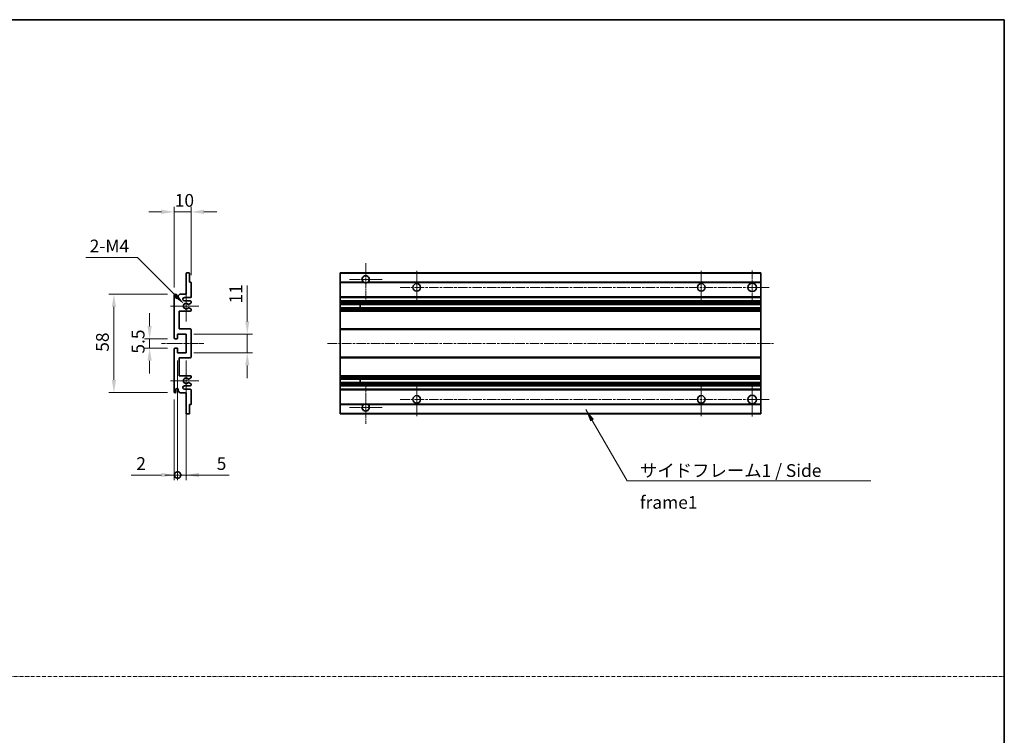
# Model space of a CAD drawing. Units: millimetres. Extents: x 11 to 7901, y 2 to 986.
# Drawn here: x 3762 to 4342, y 424 to 845 of the extents above; entities that cross this region are included whole.
import ezdxf

# ---------------------------------------------------------------- set-up
doc = ezdxf.new("R2010")
doc.units = ezdxf.units.MM
doc.linetypes.add('CHAIN', pattern=[0.3543, 0.2362, -0.0295, 0.0591, -0.0295])
doc.linetypes.add('DASH_DOT', pattern=[0.37, 0.24, -0.06, 0.01, -0.06])
for name, color, linetype, lineweight in [('Border (ISO)', 7, 'Continuous', 35), ('Center Mark (ISO)', 131, 'Continuous', 18), ('Centerline (ISO)', 131, 'Continuous', 18), ('Dimension (ISO)', 7, 'Continuous', 18), ('Dimension (ISO) @ 1', 7, 'Continuous', 18), ('Sketch Geometry (ISO)', 7, 'Continuous', 18), ('Symbol (ISO)', 7, 'Continuous', 18), ('Symbol (ISO) @ 1', 7, 'Continuous', 18), ('Visible (ISO)', 7, 'Continuous', 35), ('Visible Narrow (ISO)', 7, 'Continuous', 25)]:
    doc.layers.add(name, color=color, linetype=linetype, lineweight=lineweight)
doc.styles.add('Note Text (TK)', font='MS PGothic.ttf')
doc.dimstyles.new('Default - Method 1b (TK)', dxfattribs={"dimscale": 3, "dimtxt": 2.5, "dimasz": 2.5, "dimexe": 1, "dimexo": 1.5, "dimgap": 1, "dimtad": 1, "dimtoh": 1, "dimrnd": 1e-08, "dimdsep": 46, "dimtxsty": 'Note Text (TK)', "dimcen": 0.09, "dimdle": 5, "dimclrd": 100, "dimclre": 100, "dimclrt": 7, "dimadec": 1, "dimazin": 1, "dimtfac": 1, "dimtmove": 0, "dimatfit": 3, "dimfxl": 1, "dimtolj": 1, "dimlwd": -1, "dimlwe": -1, "dimarcsym": 0})
doc.dimstyles.new('Default - Method 1b (TK)$7', dxfattribs={"dimscale": 3, "dimtxt": 2.5, "dimasz": 2.5, "dimexe": 1, "dimexo": 1.5, "dimgap": 1, "dimtad": 1, "dimtoh": 1, "dimrnd": 1e-08, "dimdsep": 46, "dimtxsty": 'Note Text (TK)', "dimcen": 0.09, "dimdle": 5, "dimclrd": 100, "dimclre": 100, "dimclrt": 7, "dimadec": 1, "dimazin": 1, "dimtfac": 1, "dimtmove": 0, "dimatfit": 3, "dimfxl": 1, "dimtolj": 1, "dimlwd": -1, "dimlwe": -1, "dimarcsym": 0})

# ---------------------------------------------------------------- blocks, each defined once
blk = doc.blocks.new('図面枠 tk図枠')
at = {"layer": 'Border (ISO)'}
for p, q in [((14.5, 289), (405.5, 289)), ((405.5, 289), (405.5, 8))]:
    blk.add_line(p, q, dxfattribs=at)
blk = doc.blocks.new('*D102')
at = {"layer": 'Defpoints', "color": 0}
for p in [(3853.2, 731.84), (3863.2, 690.04), (3853.2, 682.84)]:
    blk.add_point(p, dxfattribs=at)
at = {"layer": 'Dimension (ISO)', "color": 100}
for p, q in [((3845.7, 731.84), (3838.2, 731.84)), ((3853.2, 687.34), (3853.2, 734.84)), ((3863.2, 731.84), (3853.2, 731.84)), ((3863.2, 694.54), (3863.2, 734.84)), ((3870.7, 731.84), (3878.2, 731.84))]:
    blk.add_line(p, q, dxfattribs=at)
for points in [[(3845.7, 733.09), (3845.7, 730.59), (3853.2, 731.84)], [(3870.7, 733.09), (3870.7, 730.59), (3863.2, 731.84)]]:
    blk.add_solid(points, dxfattribs=at)
at = {"layer": 'Dimension (ISO)', "color": 7, "insert": (3853.51, 738.59), "char_height": 7.5, "attachment_point": 4, "style": 'Note Text (TK)'}
blk.add_mtext('\\A1;10', dxfattribs=at)
blk = doc.blocks.new('*D103')
at = {"layer": 'Defpoints', "color": 0}
for p in [(3859.05, 677.48), (3860.2, 676.34)]:
    blk.add_point(p, dxfattribs=at)
at = {"layer": 'Dimension (ISO)', "color": 100}
for p, q in [((3801.14, 704.96), (3831.58, 704.96)), ((3831.58, 704.96), (3853.75, 682.79))]:
    blk.add_line(p, q, dxfattribs=at)
blk.add_solid([(3854.63, 683.67), (3852.87, 681.9), (3859.05, 677.48)], dxfattribs=at)
at = {"layer": 'Dimension (ISO)', "color": 7, "insert": (3801.14, 711.71), "char_height": 7.5, "attachment_point": 4, "style": 'Note Text (TK)'}
blk.add_mtext('\\A1; \\fＭＳ Ｐゴシック|b0|i0;\\H7.5000;2-M4', dxfattribs=at)
blk = doc.blocks.new('*D104')
at = {"layer": 'Defpoints', "color": 0}
for p in [(3853.7, 657.09), (3838.7, 651.59), (3853.7, 651.59)]:
    blk.add_point(p, dxfattribs=at)
at = {"layer": 'Dimension (ISO)', "color": 100}
for p, q in [((3838.7, 664.59), (3838.7, 672.09)), ((3849.2, 657.09), (3835.7, 657.09)), ((3838.7, 657.09), (3838.7, 651.59)), ((3849.2, 651.59), (3835.7, 651.59)), ((3838.7, 644.09), (3838.7, 636.59))]:
    blk.add_line(p, q, dxfattribs=at)
for points in [[(3837.45, 664.59), (3839.95, 664.59), (3838.7, 657.09)], [(3837.45, 644.09), (3839.95, 644.09), (3838.7, 651.59)]]:
    blk.add_solid(points, dxfattribs=at)
at = {"layer": 'Dimension (ISO)', "color": 7, "insert": (3831.95, 648.33), "char_height": 7.5, "attachment_point": 4, "rotation": 90, "style": 'Note Text (TK)'}
blk.add_mtext('\\A1;5.5', dxfattribs=at)
blk = doc.blocks.new('*D105')
at = {"layer": 'Defpoints', "color": 0}
for p in [(3853.7, 683.34), (3817.7, 625.34), (3853.7, 625.34)]:
    blk.add_point(p, dxfattribs=at)
at = {"layer": 'Dimension (ISO)', "color": 100}
for p, q in [((3849.2, 683.34), (3814.7, 683.34)), ((3817.7, 675.84), (3817.7, 632.84)), ((3849.2, 625.34), (3814.7, 625.34))]:
    blk.add_line(p, q, dxfattribs=at)
for points in [[(3816.45, 675.84), (3818.95, 675.84), (3817.7, 683.34)], [(3816.45, 632.84), (3818.95, 632.84), (3817.7, 625.34)]]:
    blk.add_solid(points, dxfattribs=at)
at = {"layer": 'Dimension (ISO)', "color": 7, "insert": (3810.95, 649.42), "char_height": 7.5, "attachment_point": 4, "rotation": 90, "style": 'Note Text (TK)'}
blk.add_mtext('\\A1;58', dxfattribs=at)
blk = doc.blocks.new('*D106')
at = {"layer": 'Defpoints', "color": 0}
for p in [(3860.2, 659.84), (3896.2, 659.84), (3860.2, 648.84)]:
    blk.add_point(p, dxfattribs=at)
at = {"layer": 'Dimension (ISO)', "color": 100}
for p, q in [((3896.2, 667.34), (3896.2, 688.55)), ((3864.7, 659.84), (3899.2, 659.84)), ((3896.2, 648.84), (3896.2, 659.84)), ((3864.7, 648.84), (3899.2, 648.84)), ((3896.2, 641.34), (3896.2, 633.84))]:
    blk.add_line(p, q, dxfattribs=at)
for points in [[(3894.95, 667.34), (3897.45, 667.34), (3896.2, 659.84)], [(3894.95, 641.34), (3897.45, 641.34), (3896.2, 648.84)]]:
    blk.add_solid(points, dxfattribs=at)
at = {"layer": 'Dimension (ISO)', "color": 7, "insert": (3889.45, 677.84), "char_height": 7.5, "attachment_point": 4, "rotation": 90, "style": 'Note Text (TK)'}
blk.add_mtext('\\A1;11', dxfattribs=at)
blk = doc.blocks.new('_DotSmall')
at = {"color": 0, "linetype": 'ByBlock', "const_width": 0.5}
blk.add_lwpolyline([(-0.0625, 0, 1), (0.0625, 0, 1)], format="xyb", close=True, dxfattribs=at)
blk = doc.blocks.new('*D109')
at = {"layer": 'Defpoints', "color": 0}
for p in [(3855.2, 648.84), (3853.2, 625.84), (3855.2, 576.84)]:
    blk.add_point(p, dxfattribs=at)
at = {"layer": 'Dimension (ISO)', "color": 100}
for p, q in [((3855.2, 644.34), (3855.2, 573.84)), ((3853.2, 621.34), (3853.2, 573.84)), ((3845.7, 576.84), (3827.85, 576.84)), ((3855.2, 576.84), (3853.2, 576.84)), ((3855.2, 576.84), (3870.2, 576.84))]:
    blk.add_line(p, q, dxfattribs=at)
blk.add_solid([(3845.7, 578.09), (3845.7, 575.59), (3853.2, 576.84)], dxfattribs=at)
at = {"layer": 'Dimension (ISO)', "color": 100, "xscale": 7.5, "yscale": 7.5, "zscale": 7.5, "rotation": 180}
blk.add_blockref('_DotSmall', (3855.2, 576.84), dxfattribs=at)
at = {"layer": 'Dimension (ISO)', "color": 7, "insert": (3830.85, 583.59), "char_height": 7.5, "attachment_point": 4, "style": 'Note Text (TK)'}
blk.add_mtext('\\A1;2', dxfattribs=at)
blk = doc.blocks.new('*D110')
at = {"layer": 'Defpoints', "color": 0}
for p in [(3855.2, 648.84), (3860.2, 648.84), (3860.2, 576.84)]:
    blk.add_point(p, dxfattribs=at)
at = {"layer": 'Dimension (ISO)', "color": 100}
for p, q in [((3855.2, 644.34), (3855.2, 573.84)), ((3860.2, 644.34), (3860.2, 573.84)), ((3855.2, 576.84), (3847.7, 576.84)), ((3855.2, 576.84), (3860.2, 576.84)), ((3867.7, 576.84), (3885.55, 576.84))]:
    blk.add_line(p, q, dxfattribs=at)
blk.add_solid([(3867.7, 578.09), (3867.7, 575.59), (3860.2, 576.84)], dxfattribs=at)
at = {"layer": 'Dimension (ISO)', "color": 100, "xscale": 7.5, "yscale": 7.5, "zscale": 7.5}
blk.add_blockref('_DotSmall', (3855.2, 576.84), dxfattribs=at)
at = {"layer": 'Dimension (ISO)', "color": 7, "insert": (3878.2, 583.59), "char_height": 7.5, "attachment_point": 4, "style": 'Note Text (TK)'}
blk.add_mtext('\\A1;5', dxfattribs=at)

msp = doc.modelspace()

# ---------------------------------------------------------------- linework, layer by layer
at = {"layer": 'Center Mark (ISO)', "linetype": 'CHAIN', "ltscale": 9.111801}
for p, q in [((3965.9282, 701.6877), (3965.9282, 677.0877)), ((3965.9282, 631.5877), (3965.9282, 606.9877))]:
    msp.add_line(p, q, dxfattribs=at)
at = {"layer": 'Center Mark (ISO)', "linetype": 'CHAIN', "ltscale": 7.222748}
for p, q in [((3995.9282, 697.0877), (3995.9282, 677.5877)), ((4163.4282, 697.0877), (4163.4282, 677.5877)), ((3995.9282, 631.0877), (3995.9282, 611.5877)), ((4163.4282, 631.0877), (4163.4282, 611.5877))]:
    msp.add_line(p, q, dxfattribs=at)
at = {"layer": 'Center Mark (ISO)', "linetype": 'CHAIN', "ltscale": 7.407949}
for p, q in [((4193.4282, 697.3377), (4193.4282, 677.3377)), ((4193.4282, 631.3377), (4193.4282, 611.3377))]:
    msp.add_line(p, q, dxfattribs=at)
at = {"layer": 'Center Mark (ISO)', "linetype": 'CHAIN', "ltscale": 7.111628}
for p, q in [((3975.5282, 692.0877), (3956.3282, 692.0877)), ((3975.5282, 616.5877), (3956.3282, 616.5877))]:
    msp.add_line(p, q, dxfattribs=at)
at = {"layer": 'Center Mark (ISO)', "linetype": 'CHAIN', "ltscale": 6.756782}
for p, q in [((3860.1987, 685.4587), (3860.1987, 667.2167)), ((3860.1987, 641.4587), (3860.1987, 623.2167))]:
    msp.add_line(p, q, dxfattribs=at)
at = {"layer": 'Center Mark (ISO)', "linetype": 'CHAIN', "ltscale": 6.15636}
for p, q in [((3867.6987, 676.3377), (3851.0777, 676.3377)), ((3867.6987, 632.3377), (3851.0777, 632.3377))]:
    msp.add_line(p, q, dxfattribs=at)
at = {"layer": 'Centerline (ISO)', "linetype": 'CHAIN', "ltscale": 23.990969}
for p, q in [((3986.1782, 687.3377), (4203.4282, 687.3377)), ((3943.4282, 654.3377), (4205.9282, 654.3377)), ((3986.1782, 621.3377), (4203.4282, 621.3377))]:
    msp.add_line(p, q, dxfattribs=at)
at = {"layer": 'Centerline (ISO)', "linetype": 'CHAIN', "ltscale": 9.259962}
msp.add_line((3845.6987, 654.3377), (3870.6987, 654.3377), dxfattribs=at)
at = {"layer": 'Sketch Geometry (ISO)', "color": 4, "linetype": 'DASH_DOT', "lineweight": 18, "ltscale": 9.032109}
msp.add_line((3168.8101, 458.1784), (4341.8101, 458.1784), dxfattribs=at)
at = {"layer": 'Visible (ISO)'}
for p, q in [((3860.1987, 683.3377), (3860.1987, 695.5377)), ((3860.4987, 695.8377), (3861.8987, 695.8377)), ((3862.1987, 695.5377), (3862.1987, 690.3377)), ((3950.9282, 695.5377), (3950.9282, 695.8377)), ((4198.4282, 695.8377), (3950.9282, 695.8377)), ((3950.9282, 695.5377), (3950.9282, 690.3377)), ((4198.4282, 695.8377), (4198.4282, 695.5377)), ((4198.4282, 690.3377), (4198.4282, 695.5377)), ((3862.1987, 690.3377), (3862.8987, 690.3377)), ((3863.1987, 690.0377), (3863.1987, 681.8377)), ((3950.9282, 690.0377), (3950.9282, 690.3377)), ((3964.7674, 690.3377), (3950.9282, 690.3377)), ((3950.9282, 690.0377), (3950.9282, 681.8377)), ((4198.4282, 690.3377), (3967.089, 690.3377)), ((4198.4282, 690.3377), (4198.4282, 690.0377)), ((4198.4282, 681.8377), (4198.4282, 690.0377)), ((3853.1987, 657.5877), (3853.1987, 682.8377)), ((3854.1987, 682.8377), (3854.1987, 681.4377)), ((3855.5487, 682.3377), (3856.5487, 683.3377)), ((3855.5487, 681.4377), (3855.5487, 682.3377)), ((3856.5487, 683.3377), (3860.1987, 683.3377)), ((3862.6987, 681.3377), (3859.1987, 681.3377)), ((3859.1987, 679.3377), (3862.6987, 679.3377)), ((3863.1987, 678.8377), (3863.1987, 678.3276)), ((3950.9282, 681.3377), (3950.9282, 681.8377)), ((3950.9282, 681.3377), (3950.9282, 679.3377)), ((4198.4282, 681.3377), (3950.9282, 681.3377)), ((3950.9282, 678.8377), (3950.9282, 679.3377)), ((4198.4282, 679.3377), (3950.9282, 679.3377)), ((3950.9282, 678.8377), (3950.9282, 678.3276)), ((3950.9282, 678.0678), (3950.9282, 678.3276)), ((4198.4282, 681.8377), (4198.4282, 681.3377)), ((4198.4282, 679.3377), (4198.4282, 681.3377)), ((4198.4282, 679.3377), (4198.4282, 678.8377)), ((4198.4282, 678.3276), (4198.4282, 678.8377)), ((4198.4282, 678.3276), (4198.4282, 678.0678)), ((3856.1987, 673.3377), (3856.1987, 662.8377)), ((3862.6987, 673.3377), (3856.1987, 673.3377)), ((3861.7723, 675.3445), (3863.0456, 674.6295)), ((3863.0487, 678.0678), (3861.7755, 677.3327)), ((3863.1987, 674.3679), (3863.1987, 673.8377)), ((3950.9282, 678.0678), (3950.9282, 677.3327)), ((3950.9282, 677.2925), (3950.9282, 677.3327)), ((4198.4282, 677.2925), (3950.9282, 677.2925)), ((3950.9282, 675.3829), (3950.9282, 677.2925)), ((3950.9282, 675.3445), (3950.9282, 675.3829)), ((4198.4282, 675.3829), (3950.9282, 675.3829)), ((3950.9282, 675.3445), (3950.9282, 674.6295)), ((3950.9282, 674.3679), (3950.9282, 674.6295)), ((3950.9282, 674.3679), (3950.9282, 673.8377)), ((3950.9282, 673.3377), (3950.9282, 673.8377)), ((3950.9282, 673.3377), (3950.9282, 662.8377)), ((4198.4282, 673.3377), (3950.9282, 673.3377)), ((3962.7282, 677.2925), (3962.7282, 675.3829)), ((3962.7408, 677.2925), (3962.7408, 675.3829)), ((4198.4282, 677.3327), (4198.4282, 678.0678)), ((4198.4282, 677.3327), (4198.4282, 677.2925)), ((4198.4282, 675.3829), (4198.4282, 677.2925)), ((4198.4282, 675.3829), (4198.4282, 675.3445)), ((4198.4282, 674.6295), (4198.4282, 675.3445)), ((4198.4282, 674.6295), (4198.4282, 674.3679)), ((4198.4282, 673.8377), (4198.4282, 674.3679)), ((4198.4282, 673.8377), (4198.4282, 673.3377)), ((4198.4282, 662.8377), (4198.4282, 673.3377)), ((3856.1987, 662.8377), (3862.6987, 662.8377)), ((3863.1987, 662.3377), (3863.1987, 646.3377)), ((3950.9282, 662.3377), (3950.9282, 662.8377)), ((4198.4282, 662.8377), (3950.9282, 662.8377)), ((3950.9282, 662.3377), (3950.9282, 646.3377)), ((4198.4282, 662.8377), (4198.4282, 662.3377)), ((4198.4282, 646.3377), (4198.4282, 662.3377)), ((3854.8987, 657.0877), (3853.6987, 657.0877)), ((3855.1987, 659.8377), (3855.1987, 657.3877)), ((3860.1987, 659.8377), (3855.1987, 659.8377)), ((3860.1987, 648.8377), (3860.1987, 659.8377)), ((3853.1987, 625.8377), (3853.1987, 651.0877)), ((3853.6987, 651.5877), (3854.8987, 651.5877)), ((3855.1987, 651.2877), (3855.1987, 648.8377)), ((3855.1987, 648.8377), (3860.1987, 648.8377)), ((3856.1987, 645.8377), (3856.1987, 635.3377)), ((3862.6987, 645.8377), (3856.1987, 645.8377)), ((3950.9282, 645.8377), (3950.9282, 646.3377)), ((3950.9282, 645.8377), (3950.9282, 635.3377)), ((4198.4282, 645.8377), (3950.9282, 645.8377)), ((4198.4282, 646.3377), (4198.4282, 645.8377)), ((4198.4282, 635.3377), (4198.4282, 645.8377)), ((3856.1987, 635.3377), (3862.6987, 635.3377)), ((3863.0456, 634.046), (3861.7723, 633.331)), ((3863.1987, 634.8377), (3863.1987, 634.3076)), ((3950.9282, 634.8377), (3950.9282, 635.3377)), ((4198.4282, 635.3377), (3950.9282, 635.3377)), ((3950.9282, 634.8377), (3950.9282, 634.3076)), ((3950.9282, 634.046), (3950.9282, 634.3076)), ((3950.9282, 634.046), (3950.9282, 633.331)), ((3950.9282, 633.2926), (3950.9282, 633.331)), ((3950.9282, 631.383), (3950.9282, 633.2926)), ((4198.4282, 633.2926), (3950.9282, 633.2926)), ((3962.7282, 633.2926), (3962.7282, 631.383)), ((3962.7408, 633.2926), (3962.7408, 631.383)), ((4198.4282, 635.3377), (4198.4282, 634.8377)), ((4198.4282, 634.3076), (4198.4282, 634.8377)), ((4198.4282, 634.3076), (4198.4282, 634.046)), ((4198.4282, 633.331), (4198.4282, 634.046)), ((4198.4282, 633.331), (4198.4282, 633.2926)), ((4198.4282, 631.383), (4198.4282, 633.2926)), ((3854.1987, 627.2377), (3854.1987, 625.8377)), ((3855.5487, 626.3377), (3855.5487, 627.2377)), ((3856.5487, 625.3377), (3855.5487, 626.3377)), ((3862.6987, 629.3377), (3859.1987, 629.3377)), ((3859.1987, 627.3377), (3862.6987, 627.3377)), ((3861.7755, 631.3428), (3863.0487, 630.6077)), ((3863.1987, 630.3479), (3863.1987, 629.8377)), ((3863.1987, 626.8377), (3863.1987, 618.6377)), ((3950.9282, 631.3428), (3950.9282, 631.383)), ((4198.4282, 631.383), (3950.9282, 631.383)), ((3950.9282, 631.3428), (3950.9282, 630.6077)), ((3950.9282, 630.3479), (3950.9282, 630.6077)), ((3950.9282, 630.3479), (3950.9282, 629.8377)), ((3950.9282, 629.3377), (3950.9282, 629.8377)), ((3950.9282, 629.3377), (3950.9282, 627.3377)), ((4198.4282, 629.3377), (3950.9282, 629.3377)), ((3950.9282, 626.8377), (3950.9282, 627.3377)), ((4198.4282, 627.3377), (3950.9282, 627.3377)), ((3950.9282, 626.8377), (3950.9282, 618.6377)), ((4198.4282, 631.383), (4198.4282, 631.3428)), ((4198.4282, 630.6077), (4198.4282, 631.3428)), ((4198.4282, 630.6077), (4198.4282, 630.3479)), ((4198.4282, 629.8377), (4198.4282, 630.3479)), ((4198.4282, 629.8377), (4198.4282, 629.3377)), ((4198.4282, 627.3377), (4198.4282, 629.3377)), ((4198.4282, 627.3377), (4198.4282, 626.8377)), ((4198.4282, 618.6377), (4198.4282, 626.8377)), ((3860.1987, 625.3377), (3856.5487, 625.3377)), ((3860.1987, 613.1377), (3860.1987, 625.3377)), ((3862.1987, 618.3377), (3862.1987, 613.1377)), ((3862.8987, 618.3377), (3862.1987, 618.3377)), ((3950.9282, 618.3377), (3950.9282, 618.6377)), ((3950.9282, 618.3377), (3950.9282, 613.1377)), ((3964.7674, 618.3377), (3950.9282, 618.3377)), ((4198.4282, 618.3377), (3967.089, 618.3377)), ((4198.4282, 618.6377), (4198.4282, 618.3377)), ((4198.4282, 613.1377), (4198.4282, 618.3377)), ((3861.8987, 612.8377), (3860.4987, 612.8377)), ((3950.9282, 612.8377), (3950.9282, 613.1377)), ((4198.4282, 612.8377), (3950.9282, 612.8377)), ((4198.4282, 613.1377), (4198.4282, 612.8377))]:
    msp.add_line(p, q, dxfattribs=at)
for centre, radius in [((4193.4282, 687.3377), 2.5), ((3995.9282, 687.3377), 2.25), ((4163.4282, 687.3377), 2.25), ((3995.9282, 621.3377), 2.25), ((4163.4282, 621.3377), 2.25), ((4193.4282, 621.3377), 2.5)]:
    msp.add_circle(centre, radius, dxfattribs=at)
for centre, radius, start, end in [((3860.4987, 695.5377), 0.3, 90, 180), ((3861.8987, 695.5377), 0.3, 0, 90), ((3862.8987, 690.0377), 0.3, 0, 90), ((3965.9282, 692.0877), 2.1, 303.5573098, 236.4426902), ((3965.9282, 692.0877), 2.1, 257.4720946, 282.5279054), ((3853.6987, 682.8377), 0.5, 0, 180), ((3854.8737, 681.5174), 0.6797, 186.7329213, 353.2670787), ((3859.1987, 680.3377), 1, 90, 270), ((3862.6987, 681.8377), 0.5, 270, 0), ((3862.6987, 678.8377), 0.5, 0, 90), ((3862.8987, 678.3276), 0.3, 300, 0), ((3860.1987, 676.3377), 1.621, 37.7283889, 322.2671998), ((3860.1987, 676.3377), 1.6, 41.3289876, 318.6666011), ((3861.6254, 675.0829), 0.3, 60.6854743, 118.8302705), ((3861.6255, 677.5925), 0.3, 241.1653183, 300), ((3862.6987, 673.8377), 0.5, 270, 0), ((3862.8987, 674.3679), 0.3, 0, 60.6854743), ((3862.6987, 662.3377), 0.5, 0, 90), ((3853.6987, 657.5877), 0.5, 180, 270), ((3854.8987, 657.3877), 0.3, 270, 0), ((3853.6987, 651.0877), 0.5, 90, 180), ((3854.8987, 651.2877), 0.3, 0, 90), ((3862.6987, 646.3377), 0.5, 270, 0), ((3860.1987, 632.3377), 1.621, 37.7328002, 322.2716111), ((3860.1987, 632.3377), 1.6, 41.3333989, 318.6710124), ((3861.6254, 633.5926), 0.3, 241.1697295, 299.3145257), ((3862.6987, 634.8377), 0.5, 0, 90), ((3862.8987, 634.3076), 0.3, 299.3145257, 0), ((3854.8737, 627.1581), 0.6797, 6.7329213, 173.2670787), ((3859.1987, 628.3377), 1, 90, 270), ((3861.6255, 631.083), 0.3, 60, 118.8346817), ((3862.6987, 629.8377), 0.5, 270, 0), ((3862.6987, 626.8377), 0.5, 0, 90), ((3862.8987, 630.3479), 0.3, 0, 60), ((3853.6987, 625.8377), 0.5, 180, 0), ((3862.8987, 618.6377), 0.3, 270, 0), ((3965.9282, 616.5877), 2.1, 123.5573098, 56.4426902), ((3965.9282, 616.5877), 2.1, 77.4720946, 102.5279054), ((3860.4987, 613.1377), 0.3, 180, 270), ((3861.8987, 613.1377), 0.3, 270, 0)]:
    msp.add_arc(centre, radius, start, end, dxfattribs=at)
for points, knots in [([(3965.4727, 690.0377), (3965.3637, 690.062), (3965.2581, 690.0949), (3965.0855, 690.1625), (3964.9962, 690.2043), (3964.8981, 690.2574), (3964.864, 690.2772), (3964.8194, 690.3042), (3964.8006, 690.3161), (3964.7746, 690.3329), (3964.7674, 690.3377), (3964.7674, 690.3377)], [-0.0853709179, -0.0853709179, -0.0853709179, -0.0853709179, -0.0545116262, -0.0545116262, -0.0293355354, -0.0293355354, -0.0179856969, -0.0179856969, -0.0089928485, -0.0089928485, 0, 0, 0, 0]), ([(3967.089, 690.3377), (3967.089, 690.3377), (3967.0818, 690.3329), (3967.0558, 690.3161), (3967.037, 690.3042), (3966.9924, 690.2772), (3966.9583, 690.2574), (3966.8602, 690.2043), (3966.7709, 690.1625), (3966.5983, 690.0949), (3966.4927, 690.062), (3966.3837, 690.0377)], [-0.2570614387, -0.2570614387, -0.2570614387, -0.2570614387, -0.2480685903, -0.2480685903, -0.2390757418, -0.2390757418, -0.2277259033, -0.2277259033, -0.2025498125, -0.2025498125, -0.1716905209, -0.1716905209, -0.1716905209, -0.1716905209]), ([(3861.4807, 675.3457), (3861.4805, 675.3456), (3861.4803, 675.3455), (3861.45, 675.3287), (3861.4221, 675.3061), (3861.4001, 675.281)], [0.1421941886, 0.1421941886, 0.1421941886, 0.1421941886, 0.1422543788, 0.1422543788, 0.1522671185, 0.1522671185, 0.1522671185, 0.1522671185]), ([(3861.4002, 677.3944), (3861.4222, 677.3693), (3861.45, 677.3467), (3861.4804, 677.3299), (3861.4806, 677.3298), (3861.4808, 677.3297)], [0.1522671185, 0.1522671185, 0.1522671185, 0.1522671185, 0.1622798581, 0.1622798581, 0.1623400483, 0.1623400483, 0.1623400483, 0.1623400483]), ([(3861.4001, 633.3944), (3861.4221, 633.3694), (3861.45, 633.3468), (3861.4803, 633.33), (3861.4805, 633.3299), (3861.4807, 633.3298)], [0.1522671185, 0.1522671185, 0.1522671185, 0.1522671185, 0.1622798581, 0.1622798581, 0.1623400483, 0.1623400483, 0.1623400483, 0.1623400483]), ([(3861.4808, 631.3458), (3861.4806, 631.3457), (3861.4804, 631.3456), (3861.45, 631.3288), (3861.4222, 631.3062), (3861.4002, 631.2811)], [0.1421941886, 0.1421941886, 0.1421941886, 0.1421941886, 0.1422543788, 0.1422543788, 0.1522671185, 0.1522671185, 0.1522671185, 0.1522671185]), ([(3964.7674, 618.3377), (3964.7674, 618.3377), (3964.7746, 618.3426), (3964.8006, 618.3594), (3964.8194, 618.3713), (3964.864, 618.3983), (3964.8981, 618.4181), (3964.9962, 618.4711), (3965.0855, 618.513), (3965.2581, 618.5806), (3965.3637, 618.6135), (3965.4727, 618.6377)], [-0.2570614387, -0.2570614387, -0.2570614387, -0.2570614387, -0.2480685903, -0.2480685903, -0.2390757418, -0.2390757418, -0.2277259033, -0.2277259033, -0.2025498125, -0.2025498125, -0.1716905209, -0.1716905209, -0.1716905209, -0.1716905209]), ([(3966.3837, 618.6377), (3966.4927, 618.6135), (3966.5983, 618.5806), (3966.7709, 618.513), (3966.8602, 618.4711), (3966.9583, 618.4181), (3966.9924, 618.3983), (3967.037, 618.3713), (3967.0558, 618.3594), (3967.0818, 618.3426), (3967.089, 618.3377), (3967.089, 618.3377)], [-0.0853709179, -0.0853709179, -0.0853709179, -0.0853709179, -0.0545116262, -0.0545116262, -0.0293355354, -0.0293355354, -0.0179856969, -0.0179856969, -0.0089928485, -0.0089928485, 0, 0, 0, 0])]:
    msp.add_open_spline(points, degree=3, knots=knots, dxfattribs=at)
at = {"layer": 'Visible Narrow (ISO)'}
for p, q in [((4198.4282, 695.5377), (3950.9282, 695.5377)), ((3965.4727, 690.0377), (3950.9282, 690.0377)), ((4198.4282, 690.0377), (3966.3837, 690.0377)), ((4198.4282, 681.8377), (3950.9282, 681.8377)), ((4198.4282, 678.8377), (3950.9282, 678.8377)), ((4198.4282, 678.3276), (3950.9282, 678.3276)), ((4198.4282, 678.0678), (3950.9282, 678.0678)), ((4198.4282, 677.3327), (3950.9282, 677.3327)), ((4198.4282, 675.3445), (3950.9282, 675.3445)), ((4198.4282, 674.6295), (3950.9282, 674.6295)), ((4198.4282, 674.3679), (3950.9282, 674.3679)), ((4198.4282, 673.8377), (3950.9282, 673.8377)), ((4198.4282, 662.3377), (3950.9282, 662.3377)), ((4198.4282, 646.3377), (3950.9282, 646.3377)), ((4198.4282, 634.8377), (3950.9282, 634.8377)), ((4198.4282, 634.3076), (3950.9282, 634.3076)), ((4198.4282, 634.046), (3950.9282, 634.046)), ((4198.4282, 633.331), (3950.9282, 633.331)), ((4198.4282, 631.3428), (3950.9282, 631.3428)), ((4198.4282, 630.6077), (3950.9282, 630.6077)), ((4198.4282, 630.3479), (3950.9282, 630.3479)), ((4198.4282, 629.8377), (3950.9282, 629.8377)), ((4198.4282, 626.8377), (3950.9282, 626.8377)), ((3965.4727, 618.6377), (3950.9282, 618.6377)), ((4198.4282, 618.6377), (3966.3837, 618.6377)), ((4198.4282, 613.1377), (3950.9282, 613.1377))]:
    msp.add_line(p, q, dxfattribs=at)

# ---------------------------------------------------------------- block references
at = {"xscale": 3, "yscale": 3, "zscale": 3}
msp.add_blockref('図面枠 tk図枠', (3125.3101, -21.9788), dxfattribs=at)

# ---------------------------------------------------------------- texts
at = {"layer": 'Symbol (ISO)', "color": 7, "insert": (4127.3375, 583.2182), "char_height": 7.5, "width": 142.719297, "attachment_point": 1, "line_spacing_factor": 1.5, "style": 'Note Text (TK)'}
msp.add_mtext('{\\fＭＳ Ｐゴシック|b0|i0;サイドフレーム1 / Side frame1}', dxfattribs=at)

# ---------------------------------------------------------------- dimensions: what is measured, and where the dimension line sits
at = {"layer": 'Dimension (ISO) @ 1', "color": 100}
for base, p1, p2, angle, override, picture, middle in [((3853.1987, 731.8377), (3863.1987, 690.0377), (3853.1987, 682.8377), 180, {"dimscale": 1, "dimtxt": 7.5, "dimasz": 7.5, "dimexe": 3, "dimexo": 4.5, "dimgap": 3, "dimtoh": 0, "dimdec": 2, "dimcen": 0.27, "dimtol": 0, "dimlim": 0, "dimtp": 0, "dimtm": 0, "dimtdec": 2, "dimtix": 0, "dimtofl": 1, "dimtmove": 0, "dimatfit": 1}, '*D102', (3858.1987, 731.8377)), ((3896.1987, 659.8377), (3860.1987, 648.8377), (3860.1987, 659.8377), 90, {"dimscale": 1, "dimtxt": 7.5, "dimasz": 7.5, "dimexe": 3, "dimexo": 4.5, "dimgap": 3, "dimtoh": 0, "dimdec": 2, "dimcen": 0.27, "dimtol": 0, "dimlim": 0, "dimtp": 0, "dimtm": 0, "dimtdec": 2, "dimtix": 0, "dimtofl": 1, "dimtmove": 0, "dimatfit": 1}, '*D106', (3896.1987, 681.6943)), ((3817.6987, 625.3377), (3853.6987, 683.3377), (3853.6987, 625.3377), 90, {"dimscale": 1, "dimtxt": 7.5, "dimasz": 7.5, "dimexe": 3, "dimexo": 4.5, "dimgap": 3, "dimtoh": 0, "dimdec": 2, "dimcen": 0.27, "dimtol": 0, "dimlim": 0, "dimtp": 0, "dimtm": 0, "dimtdec": 2, "dimtix": 0, "dimtofl": 0, "dimtmove": 0, "dimatfit": 1}, '*D105', (3817.6987, 654.3377)), ((3838.6987, 651.5877), (3853.6987, 657.0877), (3853.6987, 651.5877), 90, {"dimscale": 1, "dimtxt": 7.5, "dimasz": 7.5, "dimexe": 3, "dimexo": 4.5, "dimgap": 3, "dimtoh": 0, "dimdec": 2, "dimcen": 0.27, "dimtol": 0, "dimlim": 0, "dimtp": 0, "dimtm": 0, "dimtdec": 2, "dimtix": 0, "dimtofl": 1, "dimtmove": 0, "dimatfit": 1}, '*D104', (3838.6987, 654.3377)), ((3855.1987, 576.8377), (3853.1987, 625.8377), (3855.1987, 648.8377), 180, {"dimscale": 1, "dimtxt": 7.5, "dimasz": 7.5, "dimexe": 3, "dimexo": 4.5, "dimgap": 3, "dimtoh": 0, "dimdec": 2, "dimblk2": 'DotSmall', "dimsah": 1, "dimcen": 0.27, "dimdle": 0, "dimtol": 0, "dimlim": 0, "dimtp": 0, "dimtm": 0, "dimtdec": 2, "dimtix": 0, "dimtofl": 1, "dimtmove": 0, "dimatfit": 1}, '*D109', (3833.0254, 576.8377)), ((3860.1987, 576.8377), (3855.1987, 648.8377), (3860.1987, 648.8377), 180, {"dimscale": 1, "dimtxt": 7.5, "dimasz": 7.5, "dimexe": 3, "dimexo": 4.5, "dimgap": 3, "dimtoh": 0, "dimdec": 2, "dimblk1": 'DotSmall', "dimsah": 1, "dimcen": 0.27, "dimdle": 0, "dimtol": 0, "dimlim": 0, "dimtp": 0, "dimtm": 0, "dimtdec": 2, "dimtix": 0, "dimtofl": 1, "dimtmove": 0, "dimatfit": 1}, '*D110', (3880.372, 576.8377))]:
    dim = msp.add_linear_dim(base=base, p1=p1, p2=p2, angle=angle, dimstyle='Default - Method 1b (TK)', override=override, dxfattribs=at)
    dim.commit()
    dim.dimension.update_dxf_attribs({"geometry": picture, "text_midpoint": middle, "dimtype": 128})
dim = msp.add_radius_dim(center=(3860.1987, 676.3377), mpoint=(3859.0525, 677.484), text=' \\fＭＳ Ｐゴシック|b0|i0;\\H7.5000;2-M4', dimstyle='Default - Method 1b (TK)', override={"dimscale": 1, "dimtxt": 7.5, "dimasz": 7.5, "dimexe": 3, "dimexo": 4.5, "dimgap": 3, "dimtih": 1, "dimdec": 2, "dimlfac": 1, "dimcen": 0, "dimtol": 0, "dimlim": 0, "dimtp": 0, "dimtm": 0, "dimtdec": 2, "dimtix": 0, "dimtofl": 0, "dimtmove": 0, "dimatfit": 3}, dxfattribs=at)
dim.commit()
dim.dimension.update_dxf_attribs({"geometry": '*D103', "text_midpoint": (3814.8587, 704.9561), "dimtype": 132})

# ---------------------------------------------------------------- leaders
at = {"layer": 'Symbol (ISO) @ 1', "color": 100, "annotation_type": 0, "has_hookline": 1, "hookline_direction": 0, "text_width": 135.9801}
msp.add_leader([(4095.4222, 615.5066), (4119.8375, 573.4973), (4127.3375, 573.4973)], dimstyle='Default - Method 1b (TK)$7', override={"dimscale": 1, "dimtxt": 7.5, "dimasz": 7.5, "dimgap": 0, "dimtad": 1}, dxfattribs=at)

doc.saveas('drawing.dxf')
